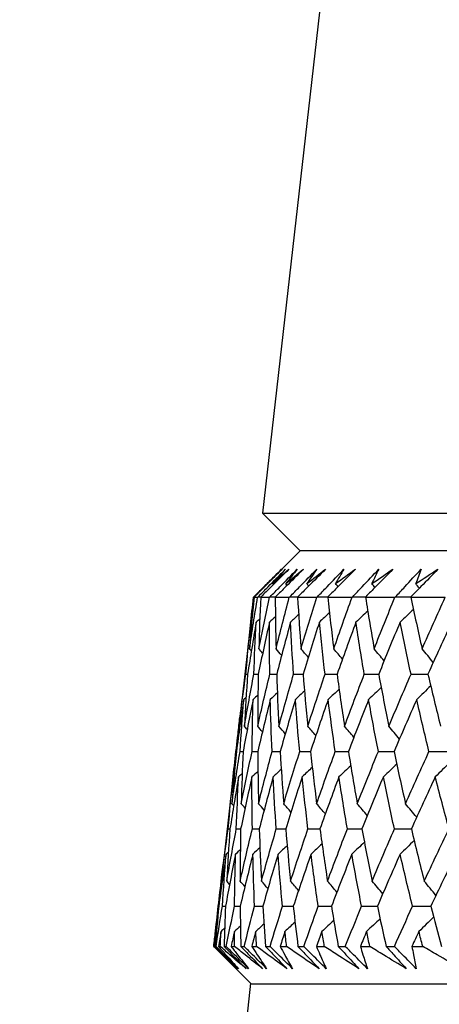
# Model space of a CAD drawing. Units: millimetres. Extents: x 32 to 1156, y 32 to 808.
# Drawn here: x 121 to 125, y 254 to 263 of the extents above; entities that cross this region are included whole.
import ezdxf

# ---------------------------------------------------------------- set-up
doc = ezdxf.new("R2010")
doc.units = ezdxf.units.MM
doc.header["$LTSCALE"] = 4
doc.layers.add('Dimension (ISO)', color=7, linetype='Continuous', lineweight=18, true_color=0x00003f)
doc.layers.add('Visible (ISO)', color=7, linetype='Continuous', lineweight=25, true_color=0x00003f)
doc.styles.add('Samuel Heath (ISO)', font='tahoma.ttf')
doc.dimstyles.new('Samuel Heath (ISO)', dxfattribs={"dimscale": 4, "dimtxt": 3, "dimasz": 2.5, "dimexe": 1, "dimexo": 1.5, "dimgap": 0.762, "dimtad": 0, "dimtih": 1, "dimtoh": 1, "dimrnd": 1e-08, "dimzin": 0, "dimdsep": 46, "dimtxsty": 'Samuel Heath (ISO)', "dimcen": 0.09, "dimdle": 10, "dimclrd": 256, "dimclre": 256, "dimclrt": 256, "dimazin": 0, "dimtfac": 1, "dimtmove": 0, "dimatfit": 3, "dimfxl": 0, "dimtolj": 1, "dimtzin": 0, "dimlwd": 15, "dimlwe": 15, "dimarcsym": 0})

# ---------------------------------------------------------------- blocks, each defined once
blk = doc.blocks.new('*D20')
at = {"layer": 'Defpoints', "color": 0, "transparency": 16777216}
for p in [(77.3695, 425.2282), (286.9693, 425.2282), (123.32, 253.9582)]:
    blk.add_point(p, dxfattribs=at)
at = {"layer": 'Dimension (ISO)', "color": 176, "lineweight": 15, "true_color": 0x000080, "transparency": 16777216}
for p, q in [((280.9693, 425.2282), (73.3695, 425.2282)), ((77.3695, 415.2282), (77.3695, 348.7661)), ((77.3695, 263.9582), (77.3695, 330.4203)), ((117.32, 253.9582), (73.3695, 253.9582))]:
    blk.add_line(p, q, dxfattribs=at)
at = {"layer": 'Dimension (ISO)', "color": 176, "true_color": 0x000080, "transparency": 16777216}
for points in [[(75.7028, 415.2282), (79.0361, 415.2282), (77.3695, 425.2282)], [(75.7028, 263.9582), (79.0361, 263.9582), (77.3695, 253.9582)]]:
    blk.add_solid(points, dxfattribs=at)
at = {"layer": 'Dimension (ISO)', "color": 176, "lineweight": 18, "true_color": 0x000080, "transparency": 16777216, "insert": (77.3695, 345.7181), "char_height": 12, "attachment_point": 2, "style": 'Samuel Heath (ISO)'}
blk.add_mtext('\\A1;171.27', dxfattribs=at)

msp = doc.modelspace()

# ---------------------------------------------------------------- linework, layer by layer
at = {"layer": 'Visible (ISO)'}
for p, q in [((124.9844, 272.1615), (123.4301, 258.5196)), ((123.4301, 258.5196), (178.9047, 258.5196)), ((123.7915, 258.1582), (123.4301, 258.5196)), ((123.7985, 258.1582), (123.3442, 257.7039)), ((123.7915, 258.1582), (178.5433, 258.1582)), ((123.7941, 258.1582), (123.7935, 258.1532)), ((123.3442, 257.7039), (123.3413, 257.6784)), ((123.3442, 257.7039), (123.3442, 257.7039)), ((123.3485, 257.7082), (123.353, 257.7082)), ((123.3489, 257.7039), (123.3836, 257.7039)), ((123.4137, 257.7039), (123.4992, 257.7039)), ((123.5545, 257.7039), (123.6906, 257.7039)), ((123.7711, 257.7039), (123.9573, 257.7039)), ((124.0627, 257.7039), (124.2986, 257.7039)), ((124.4287, 257.7039), (124.7136, 257.7039)), ((124.8679, 257.7039), (125.2011, 257.7039)), ((123.3413, 257.6784), (123.2854, 257.1878)), ((123.2854, 257.1878), (123.233, 256.7283)), ((123.2119, 256.5431), (123.1772, 256.2386)), ((123.2126, 256.5437), (123.2119, 256.5431)), ((123.1703, 256.1777), (123.1146, 255.6886)), ((123.1772, 256.2386), (123.1703, 256.1777)), ((123.1738, 256.2082), (123.1784, 256.2082)), ((123.1146, 255.6886), (123.062, 255.2276)), ((123.0987, 255.4582), (123.1159, 255.4582)), ((123.0493, 255.1155), (123.0064, 254.7394)), ((123.0495, 255.1157), (123.0493, 255.1155)), ((123.0064, 254.7394), (122.9993, 254.677)), ((122.9993, 254.677), (122.9586, 254.3196)), ((123.0029, 254.7082), (123.0075, 254.7082)), ((122.9586, 254.3196), (122.9587, 254.3196)), ((123.0202, 254.2581), (122.9586, 254.3196)), ((122.9589, 254.3196), (122.9616, 254.3196)), ((122.9727, 254.3196), (122.981, 254.3196)), ((123.0043, 254.3196), (123.0219, 254.3196)), ((123.32, 253.9582), (123.0202, 254.2581)), ((123.0581, 254.3196), (123.0785, 254.3196)), ((123.1268, 254.3196), (123.1594, 254.3196)), ((123.2206, 254.3196), (123.253, 254.3196)), ((123.3263, 254.3196), (123.3736, 254.3196)), ((123.4596, 254.3196), (123.5041, 254.3196)), ((123.602, 254.3196), (123.664, 254.3196)), ((123.7746, 254.3196), (123.8309, 254.3196)), ((123.9533, 254.3196), (124.0298, 254.3196)), ((124.1647, 254.3196), (124.2327, 254.3196)), ((124.3792, 254.3196), (124.4699, 254.3196)), ((124.6288, 254.3196), (124.7082, 254.3196)), ((124.8785, 254.3196), (124.9833, 254.3196)), ((123.316, 253.9623), (123.224, 253.155)), ((123.32, 253.9582), (179.0148, 253.9582))]:
    msp.add_line(p, q, dxfattribs=at)
for points, knots in [([(123.3485, 257.7082), (123.381, 257.7407), (123.4135, 257.7732), (123.5027, 257.8624), (123.5595, 257.9192), (123.6163, 257.976)], [0.01023643, 0.01023643, 0.01023643, 0.01023643, 0.02406176, 0.02406176, 0.0482008, 0.0482008, 0.0482008, 0.0482008]), ([(123.6213, 257.976), (123.5649, 257.9198), (123.5086, 257.8635), (123.4191, 257.7742), (123.3861, 257.7412), (123.353, 257.7082)], [0, 0, 0, 0, 0.0239146, 0.0239146, 0.03796435, 0.03796435, 0.03796435, 0.03796435]), ([(123.3883, 257.7082), (123.4206, 257.7407), (123.4529, 257.7732), (123.5416, 257.8624), (123.598, 257.9192), (123.6545, 257.976)], [0.01023643, 0.01023643, 0.01023643, 0.01023643, 0.02406176, 0.02406176, 0.0482008, 0.0482008, 0.0482008, 0.0482008]), ([(123.6863, 257.976), (123.6299, 257.9198), (123.5734, 257.8635), (123.4837, 257.7742), (123.4505, 257.7412), (123.4174, 257.7082)], [0, 0, 0, 0, 0.0239146, 0.0239146, 0.03796435, 0.03796435, 0.03796435, 0.03796435]), ([(123.5043, 257.7082), (123.5362, 257.7407), (123.5682, 257.7732), (123.6561, 257.8624), (123.7121, 257.9192), (123.7681, 257.976)], [0.01023643, 0.01023643, 0.01023643, 0.01023643, 0.02406176, 0.02406176, 0.0482008, 0.0482008, 0.0482008, 0.0482008]), ([(123.8267, 257.976), (123.7703, 257.9198), (123.7138, 257.8635), (123.6242, 257.7742), (123.591, 257.7412), (123.5578, 257.7082)], [0, 0, 0, 0, 0.0239146, 0.0239146, 0.03796435, 0.03796435, 0.03796435, 0.03796435]), ([(123.6961, 257.7082), (123.7276, 257.7407), (123.7592, 257.7732), (123.8461, 257.8624), (123.9014, 257.9192), (123.9568, 257.976)], [0.01023643, 0.01023643, 0.01023643, 0.01023643, 0.02406176, 0.02406176, 0.0482008, 0.0482008, 0.0482008, 0.0482008]), ([(124.042, 257.976), (123.9858, 257.9198), (123.9295, 257.8635), (123.8401, 257.7742), (123.807, 257.7412), (123.7739, 257.7082)], [0, 0, 0, 0, 0.0239146, 0.0239146, 0.03796435, 0.03796435, 0.03796435, 0.03796435]), ([(123.9631, 257.7082), (123.9942, 257.7407), (124.0253, 257.7732), (124.1109, 257.8624), (124.1654, 257.9192), (124.22, 257.976)], [0.01023643, 0.01023643, 0.01023643, 0.01023643, 0.02406176, 0.02406176, 0.0482008, 0.0482008, 0.0482008, 0.0482008]), ([(124.3316, 257.976), (124.2758, 257.9198), (124.2199, 257.8635), (124.131, 257.7742), (124.0981, 257.7412), (124.0651, 257.7082)], [0, 0, 0, 0, 0.0239146, 0.0239146, 0.03796435, 0.03796435, 0.03796435, 0.03796435]), ([(124.3048, 257.7082), (124.3353, 257.7407), (124.3659, 257.7732), (124.4499, 257.8624), (124.5034, 257.9192), (124.5572, 257.976)], [0.01023643, 0.01023643, 0.01023643, 0.01023643, 0.02406176, 0.02406176, 0.0482008, 0.0482008, 0.0482008, 0.0482008]), ([(124.6948, 257.976), (124.6395, 257.9198), (124.5841, 257.8635), (124.496, 257.7742), (124.4633, 257.7412), (124.4306, 257.7082)], [0, 0, 0, 0, 0.0239146, 0.0239146, 0.03796435, 0.03796435, 0.03796435, 0.03796435]), ([(124.7201, 257.7082), (124.7499, 257.7407), (124.7798, 257.7732), (124.8621, 257.8624), (124.9146, 257.9192), (124.9672, 257.976)], [0.01023643, 0.01023643, 0.01023643, 0.01023643, 0.02406176, 0.02406176, 0.0482008, 0.0482008, 0.0482008, 0.0482008]), ([(125.1306, 257.976), (125.0759, 257.9198), (125.0212, 257.8635), (124.934, 257.7742), (124.9017, 257.7412), (124.8694, 257.7082)], [0, 0, 0, 0, 0.0239146, 0.0239146, 0.03796435, 0.03796435, 0.03796435, 0.03796435]), ([(123.1883, 254.1031), (123.1406, 254.148), (123.0934, 254.1928), (123.0181, 254.265), (122.9898, 254.2923), (122.9616, 254.3196)], [0, 0, 0, 0, 0.03394008, 0.03394008, 0.05455099, 0.05455099, 0.05455099, 0.05455099]), ([(122.9727, 254.3196), (122.9997, 254.2926), (123.0266, 254.2656), (123.0985, 254.1934), (123.1434, 254.1483), (123.1883, 254.1031)], [0.00769546, 0.00769546, 0.00769546, 0.00769546, 0.0192, 0.0192, 0.03843066, 0.03843066, 0.03843066, 0.03843066]), ([(123.1984, 254.1031), (123.1534, 254.148), (123.1083, 254.1929), (123.0358, 254.2651), (123.0084, 254.2923), (122.981, 254.3196)], [0, 0, 0, 0, 0.01911806, 0.01911806, 0.03073519, 0.03073519, 0.03073519, 0.03073519]), ([(123.0043, 254.3196), (123.0281, 254.2926), (123.052, 254.2656), (123.1165, 254.1934), (123.1573, 254.1482), (123.1984, 254.1031)], [0.0136287, 0.0136287, 0.0136287, 0.0136287, 0.03404068, 0.03404068, 0.0681797, 0.0681797, 0.0681797, 0.0681797]), ([(123.2717, 254.1031), (123.2192, 254.148), (123.1672, 254.1928), (123.0842, 254.265), (123.053, 254.2923), (123.0219, 254.3196)], [0, 0, 0, 0, 0.03394008, 0.03394008, 0.05455099, 0.05455099, 0.05455099, 0.05455099]), ([(123.0581, 254.3196), (123.0848, 254.2926), (123.1115, 254.2656), (123.1827, 254.1934), (123.2272, 254.1483), (123.2717, 254.1031)], [0.00769546, 0.00769546, 0.00769546, 0.00769546, 0.0192, 0.0192, 0.03843066, 0.03843066, 0.03843066, 0.03843066]), ([(123.2966, 254.1031), (123.2514, 254.148), (123.2061, 254.1929), (123.1335, 254.2651), (123.106, 254.2923), (123.0785, 254.3196)], [0, 0, 0, 0, 0.01911806, 0.01911806, 0.03073519, 0.03073519, 0.03073519, 0.03073519]), ([(123.1268, 254.3196), (123.1476, 254.2926), (123.1685, 254.2656), (123.2248, 254.1934), (123.2605, 254.1482), (123.2966, 254.1031)], [0.0136287, 0.0136287, 0.0136287, 0.0136287, 0.03404068, 0.03404068, 0.0681797, 0.0681797, 0.0681797, 0.0681797]), ([(123.4315, 254.1031), (123.3744, 254.148), (123.3178, 254.1928), (123.2273, 254.265), (123.1933, 254.2923), (123.1594, 254.3196)], [0, 0, 0, 0, 0.03394008, 0.03394008, 0.05455099, 0.05455099, 0.05455099, 0.05455099]), ([(123.2206, 254.3196), (123.247, 254.2926), (123.2733, 254.2656), (123.3437, 254.1934), (123.3876, 254.1483), (123.4315, 254.1031)], [0.00769546, 0.00769546, 0.00769546, 0.00769546, 0.0192, 0.0192, 0.03843066, 0.03843066, 0.03843066, 0.03843066]), ([(123.4711, 254.1031), (123.4259, 254.148), (123.3806, 254.1929), (123.308, 254.2651), (123.2805, 254.2923), (123.253, 254.3196)], [0, 0, 0, 0, 0.01911806, 0.01911806, 0.03073519, 0.03073519, 0.03073519, 0.03073519]), ([(123.3263, 254.3196), (123.3439, 254.2926), (123.3617, 254.2656), (123.4097, 254.1934), (123.4402, 254.1482), (123.4711, 254.1031)], [0.0136287, 0.0136287, 0.0136287, 0.0136287, 0.03404068, 0.03404068, 0.0681797, 0.0681797, 0.0681797, 0.0681797]), ([(123.6673, 254.1031), (123.6058, 254.148), (123.5446, 254.1928), (123.447, 254.265), (123.4102, 254.2923), (123.3736, 254.3196)], [0, 0, 0, 0, 0.03394008, 0.03394008, 0.05455099, 0.05455099, 0.05455099, 0.05455099]), ([(123.4596, 254.3196), (123.4856, 254.2926), (123.5116, 254.2656), (123.5809, 254.1934), (123.6242, 254.1483), (123.6673, 254.1031)], [0.00769546, 0.00769546, 0.00769546, 0.00769546, 0.0192, 0.0192, 0.03843066, 0.03843066, 0.03843066, 0.03843066]), ([(123.7216, 254.1031), (123.6764, 254.148), (123.6313, 254.1929), (123.5588, 254.2651), (123.5314, 254.2923), (123.5041, 254.3196)], [0, 0, 0, 0, 0.01911806, 0.01911806, 0.03073519, 0.03073519, 0.03073519, 0.03073519]), ([(123.602, 254.3196), (123.6165, 254.2926), (123.6311, 254.2656), (123.6707, 254.1934), (123.6959, 254.1482), (123.7216, 254.1031)], [0.0136287, 0.0136287, 0.0136287, 0.0136287, 0.03404068, 0.03404068, 0.0681797, 0.0681797, 0.0681797, 0.0681797]), ([(123.9785, 254.1031), (123.9127, 254.148), (123.8473, 254.1928), (123.7426, 254.265), (123.7032, 254.2923), (123.664, 254.3196)], [0, 0, 0, 0, 0.03394008, 0.03394008, 0.05455099, 0.05455099, 0.05455099, 0.05455099]), ([(123.7746, 254.3196), (123.8002, 254.2926), (123.8257, 254.2656), (123.8937, 254.1934), (123.9362, 254.1483), (123.9785, 254.1031)], [0.00769546, 0.00769546, 0.00769546, 0.00769546, 0.0192, 0.0192, 0.03843066, 0.03843066, 0.03843066, 0.03843066]), ([(124.0473, 254.1031), (124.0023, 254.148), (123.9574, 254.1929), (123.8853, 254.2651), (123.8581, 254.2923), (123.8309, 254.3196)], [0, 0, 0, 0, 0.01911806, 0.01911806, 0.03073519, 0.03073519, 0.03073519, 0.03073519]), ([(123.9533, 254.3196), (123.9646, 254.2926), (123.976, 254.2656), (124.0071, 254.1934), (124.0269, 254.1482), (124.0473, 254.1031)], [0.0136287, 0.0136287, 0.0136287, 0.0136287, 0.03404068, 0.03404068, 0.0681797, 0.0681797, 0.0681797, 0.0681797]), ([(124.3643, 254.1031), (124.2943, 254.148), (124.2247, 254.1928), (124.1135, 254.265), (124.0715, 254.2923), (124.0298, 254.3196)], [0, 0, 0, 0, 0.03394008, 0.03394008, 0.05455099, 0.05455099, 0.05455099, 0.05455099]), ([(124.1647, 254.3196), (124.1897, 254.2926), (124.2147, 254.2656), (124.2813, 254.1934), (124.3228, 254.1483), (124.3643, 254.1031)], [0.00769546, 0.00769546, 0.00769546, 0.00769546, 0.0192, 0.0192, 0.03843066, 0.03843066, 0.03843066, 0.03843066]), ([(124.4473, 254.1031), (124.4026, 254.148), (124.3581, 254.1929), (124.2866, 254.2651), (124.2596, 254.2923), (124.2327, 254.3196)], [0, 0, 0, 0, 0.01911806, 0.01911806, 0.03073519, 0.03073519, 0.03073519, 0.03073519]), ([(124.3792, 254.3196), (124.3872, 254.2926), (124.3954, 254.2656), (124.4179, 254.1934), (124.4323, 254.1482), (124.4473, 254.1031)], [0.0136287, 0.0136287, 0.0136287, 0.0136287, 0.03404068, 0.03404068, 0.0681797, 0.0681797, 0.0681797, 0.0681797]), ([(124.8235, 254.1031), (124.7496, 254.148), (124.6761, 254.1928), (124.5584, 254.265), (124.5141, 254.2923), (124.4699, 254.3196)], [0, 0, 0, 0, 0.03394008, 0.03394008, 0.05455099, 0.05455099, 0.05455099, 0.05455099]), ([(124.6288, 254.3196), (124.6532, 254.2926), (124.6776, 254.2656), (124.7426, 254.1934), (124.7831, 254.1483), (124.8235, 254.1031)], [0.00769546, 0.00769546, 0.00769546, 0.00769546, 0.0192, 0.0192, 0.03843066, 0.03843066, 0.03843066, 0.03843066]), ([(124.9205, 254.1031), (124.8764, 254.148), (124.8323, 254.1929), (124.7616, 254.2651), (124.7349, 254.2923), (124.7082, 254.3196)], [0, 0, 0, 0, 0.01911806, 0.01911806, 0.03073519, 0.03073519, 0.03073519, 0.03073519]), ([(124.8785, 254.3196), (124.8833, 254.2926), (124.8882, 254.2656), (124.902, 254.1934), (124.911, 254.1482), (124.9205, 254.1031)], [0.0136287, 0.0136287, 0.0136287, 0.0136287, 0.03404068, 0.03404068, 0.0681797, 0.0681797, 0.0681797, 0.0681797]), ([(125.3549, 254.1031), (125.2773, 254.148), (125.2, 254.1928), (125.0764, 254.265), (125.0297, 254.2923), (124.9833, 254.3196)], [0, 0, 0, 0, 0.03394008, 0.03394008, 0.05455099, 0.05455099, 0.05455099, 0.05455099])]:
    msp.add_open_spline(points, degree=3, knots=knots, dxfattribs=at)
for points in [[(123.4774, 257.8358), (123.525, 257.8826), (123.5729, 257.9293), (123.6213, 257.976)], [(123.6163, 257.976), (123.5697, 257.9293), (123.5233, 257.8826), (123.4774, 257.8358)], [(123.5293, 257.8358), (123.5813, 257.8826), (123.6336, 257.9293), (123.6863, 257.976)], [(123.6545, 257.976), (123.6124, 257.9293), (123.5706, 257.8826), (123.5293, 257.8358)], [(123.6569, 257.8358), (123.7131, 257.8826), (123.7697, 257.9293), (123.8267, 257.976)], [(123.7681, 257.976), (123.7306, 257.9293), (123.6936, 257.8826), (123.6569, 257.8358)], [(123.8599, 257.8358), (123.9203, 257.8826), (123.981, 257.9293), (124.042, 257.976)], [(123.9568, 257.976), (123.9241, 257.9293), (123.8918, 257.8826), (123.8599, 257.8358)], [(124.1378, 257.8358), (124.2021, 257.8826), (124.2667, 257.9293), (124.3316, 257.976)], [(124.22, 257.976), (124.1922, 257.9293), (124.1648, 257.8826), (124.1378, 257.8358)], [(124.4898, 257.8358), (124.5578, 257.8826), (124.6262, 257.9293), (124.6948, 257.976)], [(124.5572, 257.976), (124.5343, 257.9293), (124.5118, 257.8826), (124.4898, 257.8358)], [(124.9149, 257.8358), (124.9865, 257.8826), (125.0584, 257.9293), (125.1306, 257.976)], [(124.9672, 257.976), (124.9493, 257.9293), (124.9319, 257.8826), (124.9149, 257.8358)], [(123.479, 257.834), (123.4785, 257.8346), (123.478, 257.8352), (123.4774, 257.8358)], [(123.5369, 257.8271), (123.5343, 257.83), (123.5318, 257.8329), (123.5293, 257.8358)], [(123.6704, 257.8202), (123.6659, 257.8254), (123.6614, 257.8306), (123.6569, 257.8358)], [(123.8793, 257.8133), (123.8728, 257.8208), (123.8664, 257.8283), (123.8599, 257.8358)], [(124.1629, 257.8063), (124.1546, 257.8161), (124.1462, 257.826), (124.1378, 257.8358)], [(124.5205, 257.7991), (124.5103, 257.8114), (124.5, 257.8236), (124.4898, 257.8358)], [(124.9512, 257.7918), (124.9391, 257.8065), (124.927, 257.8212), (124.9149, 257.8358)], [(123.305, 257.2034), (123.3298, 257.3701), (123.356, 257.537), (123.3836, 257.7039)], [(123.3489, 257.7039), (123.3328, 257.5369), (123.3182, 257.3701), (123.305, 257.2034)], [(123.3143, 257.433), (123.3239, 257.5233), (123.3338, 257.6136), (123.3442, 257.7039)], [(123.3442, 257.7039), (123.3456, 257.7053), (123.347, 257.7067), (123.3485, 257.7082)], [(123.353, 257.7082), (123.3516, 257.7067), (123.3502, 257.7053), (123.3489, 257.7039)], [(123.3836, 257.7039), (123.3852, 257.7053), (123.3867, 257.7067), (123.3883, 257.7082)], [(123.3883, 257.7082), (123.398, 257.7082), (123.4077, 257.7082), (123.4175, 257.7082)], [(123.3954, 257.2034), (123.4286, 257.3701), (123.4632, 257.537), (123.4992, 257.7039)], [(123.4137, 257.7039), (123.4061, 257.5369), (123.4, 257.3701), (123.3954, 257.2034)], [(123.4174, 257.7082), (123.4161, 257.7067), (123.4149, 257.7053), (123.4137, 257.7039)], [(123.4992, 257.7039), (123.5009, 257.7053), (123.5026, 257.7067), (123.5043, 257.7082)], [(123.5043, 257.7082), (123.5222, 257.7082), (123.5401, 257.7083), (123.558, 257.7083)], [(123.5578, 257.7082), (123.5567, 257.7067), (123.5556, 257.7053), (123.5545, 257.7039)], [(123.5545, 257.7039), (123.5555, 257.5369), (123.558, 257.3701), (123.5619, 257.2034)], [(123.5619, 257.2034), (123.6034, 257.3701), (123.6463, 257.537), (123.6906, 257.7039)], [(123.6906, 257.7039), (123.6924, 257.7053), (123.6942, 257.7067), (123.6961, 257.7082)], [(123.6961, 257.7082), (123.7221, 257.7082), (123.7481, 257.7083), (123.7742, 257.7084)], [(123.7739, 257.7082), (123.773, 257.7067), (123.772, 257.7053), (123.7711, 257.7039)], [(123.7711, 257.7039), (123.7806, 257.5369), (123.7916, 257.3701), (123.8041, 257.2034)], [(123.8041, 257.2034), (123.8538, 257.3701), (123.9049, 257.537), (123.9573, 257.7039)], [(123.9573, 257.7039), (123.9593, 257.7053), (123.9612, 257.7067), (123.9631, 257.7082)], [(123.9631, 257.7082), (123.9972, 257.7083), (124.0313, 257.7084), (124.0654, 257.7085)], [(124.0651, 257.7082), (124.0643, 257.7067), (124.0635, 257.7053), (124.0627, 257.7039)], [(124.0627, 257.7039), (124.0808, 257.5369), (124.1003, 257.3701), (124.1213, 257.2034)], [(124.1213, 257.2034), (124.1791, 257.3701), (124.2382, 257.537), (124.2986, 257.7039)], [(124.2986, 257.7039), (124.3007, 257.7053), (124.3027, 257.7067), (124.3048, 257.7082)], [(124.3048, 257.7082), (124.3469, 257.7083), (124.3889, 257.7084), (124.431, 257.7085)], [(124.4306, 257.7082), (124.43, 257.7067), (124.4293, 257.7053), (124.4287, 257.7039)], [(124.4287, 257.7039), (124.4552, 257.5369), (124.4832, 257.3701), (124.5126, 257.2034)], [(124.5126, 257.2034), (124.5783, 257.3701), (124.6453, 257.537), (124.7136, 257.7039)], [(124.7136, 257.7039), (124.7158, 257.7053), (124.7179, 257.7067), (124.7201, 257.7082)], [(124.7201, 257.7082), (124.77, 257.7083), (124.8199, 257.7084), (124.8698, 257.7086)], [(124.8694, 257.7082), (124.8689, 257.7067), (124.8684, 257.7053), (124.8679, 257.7039)], [(124.8679, 257.7039), (124.9028, 257.5369), (124.9392, 257.3701), (124.9769, 257.2034)], [(124.9769, 257.2034), (125.0504, 257.3701), (125.1251, 257.537), (125.2011, 257.7039)], [(123.5563, 257.5155), (123.5371, 257.4979), (123.5178, 257.4803), (123.4985, 257.4628)], [(123.7812, 257.535), (123.7551, 257.5109), (123.7289, 257.4868), (123.7027, 257.4628)], [(124.0794, 257.5532), (124.0471, 257.523), (124.0147, 257.4929), (123.9822, 257.4628)], [(124.4502, 257.5703), (124.4123, 257.5344), (124.3743, 257.4985), (124.3362, 257.4628)], [(124.8927, 257.5865), (124.8498, 257.5451), (124.8068, 257.5039), (124.7637, 257.4628)], [(123.2696, 256.9582), (123.2842, 257.1263), (123.3004, 257.2945), (123.318, 257.4628)], [(123.318, 257.4628), (123.3067, 257.3711), (123.2958, 257.2794), (123.2854, 257.1878)], [(123.3702, 257.4628), (123.3409, 257.2945), (123.313, 257.1263), (123.2866, 256.9582)], [(123.3274, 257.4713), (123.3243, 257.4685), (123.3211, 257.4656), (123.318, 257.4628)], [(123.3476, 256.9582), (123.3536, 257.1263), (123.3612, 257.2945), (123.3702, 257.4628)], [(123.405, 257.4943), (123.3934, 257.4838), (123.3818, 257.4733), (123.3702, 257.4628)], [(123.4985, 257.4628), (123.4608, 257.2945), (123.4245, 257.1263), (123.3896, 256.9582)], [(123.5018, 256.9582), (123.4992, 257.1263), (123.4981, 257.2945), (123.4985, 257.4628)], [(123.7027, 257.4628), (123.6566, 257.2945), (123.612, 257.1263), (123.5687, 256.9582)], [(123.7319, 256.9582), (123.7207, 257.1263), (123.711, 257.2945), (123.7027, 257.4628)], [(123.9822, 257.4628), (123.9279, 257.2945), (123.875, 257.1263), (123.8234, 256.9582)], [(124.0372, 256.9582), (124.0174, 257.1263), (123.9991, 257.2945), (123.9822, 257.4628)], [(124.3362, 257.4628), (124.2738, 257.2945), (124.2128, 257.1263), (124.1531, 256.9582)], [(124.4168, 256.9582), (124.3885, 257.1263), (124.3616, 257.2945), (124.3362, 257.4628)], [(124.7637, 257.4628), (124.6934, 257.2945), (124.6245, 257.1263), (124.5568, 256.9582)], [(124.8698, 256.9582), (124.833, 257.1263), (124.7976, 257.2945), (124.7637, 257.4628)], [(125.2636, 257.4628), (125.1856, 257.2945), (125.1089, 257.1263), (125.0335, 256.9582)], [(123.3228, 257.1832), (123.3169, 257.1899), (123.3109, 257.1966), (123.305, 257.2034)], [(123.4324, 257.1612), (123.4201, 257.1753), (123.4078, 257.1893), (123.3954, 257.2034)], [(123.6163, 257.141), (123.5982, 257.1618), (123.5801, 257.1826), (123.5619, 257.2034)], [(123.8742, 257.1223), (123.8509, 257.1494), (123.8275, 257.1764), (123.8041, 257.2034)], [(124.2055, 257.1047), (124.1775, 257.1377), (124.1494, 257.1706), (124.1213, 257.2034)], [(124.6094, 257.0881), (124.5772, 257.1267), (124.545, 257.1651), (124.5126, 257.2034)], [(125.0849, 257.0724), (125.0491, 257.1162), (125.0131, 257.1599), (124.9769, 257.2034)], [(123.203, 256.453), (123.2237, 256.6213), (123.2459, 256.7897), (123.2696, 256.9582)], [(123.2553, 256.453), (123.2846, 256.6213), (123.3154, 256.7897), (123.3476, 256.9582)], [(123.2866, 256.9582), (123.2747, 256.7897), (123.2643, 256.6213), (123.2553, 256.453)], [(123.2696, 256.9582), (123.2753, 256.9582), (123.281, 256.9582), (123.2867, 256.9582)], [(123.3476, 256.9582), (123.3616, 256.9582), (123.3756, 256.9582), (123.3896, 256.9583)], [(123.3842, 256.453), (123.422, 256.6213), (123.4612, 256.7897), (123.5018, 256.9582)], [(123.3896, 256.9582), (123.3863, 256.7897), (123.3845, 256.6213), (123.3842, 256.453)], [(123.5018, 256.9582), (123.5241, 256.9582), (123.5464, 256.9583), (123.5687, 256.9583)], [(123.5687, 256.9582), (123.5741, 256.7897), (123.5809, 256.6213), (123.5893, 256.453)], [(123.5893, 256.453), (123.6354, 256.6213), (123.683, 256.7897), (123.7319, 256.9582)], [(123.7319, 256.9582), (123.7624, 256.9582), (123.793, 256.9583), (123.8235, 256.9584)], [(123.8234, 256.9582), (123.8374, 256.7897), (123.8529, 256.6213), (123.8699, 256.453)], [(123.8699, 256.453), (123.9243, 256.6213), (123.9801, 256.7897), (124.0372, 256.9582)], [(124.0372, 256.9582), (124.0759, 256.9582), (124.1145, 256.9583), (124.1532, 256.9584)], [(124.1531, 256.9582), (124.1757, 256.7897), (124.1998, 256.6213), (124.2253, 256.453)], [(124.2253, 256.453), (124.2878, 256.6213), (124.3517, 256.7897), (124.4168, 256.9582)], [(124.4168, 256.9582), (124.4635, 256.9583), (124.5102, 256.9584), (124.557, 256.9585)], [(124.5568, 256.9582), (124.588, 256.7897), (124.6206, 256.6213), (124.6546, 256.453)], [(124.6546, 256.453), (124.7251, 256.6213), (124.7968, 256.7897), (124.8698, 256.9582)], [(124.8698, 256.9582), (124.9244, 256.9583), (124.979, 256.9584), (125.0337, 256.9585)], [(125.0335, 256.9582), (125.0731, 256.7897), (125.1141, 256.6213), (125.1566, 256.453)], [(125.0604, 256.8445), (125.0152, 256.8006), (124.9699, 256.7568), (124.9245, 256.7132)], [(123.3864, 256.7555), (123.3709, 256.7414), (123.3553, 256.7273), (123.3398, 256.7132)], [(123.5751, 256.7758), (123.5523, 256.7549), (123.5295, 256.734), (123.5066, 256.7132)], [(123.8375, 256.7946), (123.8081, 256.7674), (123.7787, 256.7403), (123.7493, 256.7132)], [(124.1731, 256.8122), (124.1378, 256.7791), (124.1025, 256.7461), (124.0671, 256.7132)], [(124.581, 256.8288), (124.5405, 256.7901), (124.4999, 256.7516), (124.4592, 256.7132)], [(123.2492, 256.7132), (123.2241, 256.5448), (123.2005, 256.3764), (123.1784, 256.2082)], [(123.233, 256.7283), (123.2226, 256.6365), (123.2125, 256.5447), (123.203, 256.453)], [(123.2137, 256.2082), (123.2241, 256.3764), (123.2359, 256.5448), (123.2492, 256.7132)], [(123.3398, 256.7132), (123.3062, 256.5448), (123.274, 256.3764), (123.2433, 256.2082)], [(123.2716, 256.7335), (123.2642, 256.7267), (123.2567, 256.72), (123.2492, 256.7132)], [(123.3302, 256.2082), (123.3319, 256.3764), (123.3351, 256.5448), (123.3398, 256.7132)], [(123.5066, 256.7132), (123.4646, 256.5448), (123.424, 256.3764), (123.3848, 256.2082)], [(123.5231, 256.2082), (123.5161, 256.3764), (123.5106, 256.5448), (123.5066, 256.7132)], [(123.7493, 256.7132), (123.6989, 256.5448), (123.65, 256.3764), (123.6024, 256.2082)], [(123.7917, 256.2082), (123.7761, 256.3764), (123.7619, 256.5448), (123.7493, 256.7132)], [(124.0671, 256.7132), (124.0086, 256.5448), (123.9514, 256.3764), (123.8956, 256.2082)], [(124.1354, 256.2082), (124.1111, 256.3764), (124.0884, 256.5448), (124.0671, 256.7132)], [(124.4592, 256.7132), (124.3926, 256.5448), (124.3274, 256.3764), (124.2635, 256.2082)], [(124.5531, 256.2082), (124.5203, 256.3764), (124.489, 256.5448), (124.4592, 256.7132)], [(124.9245, 256.7132), (124.8501, 256.5448), (124.777, 256.3764), (124.7052, 256.2082)], [(125.0438, 256.2082), (125.0026, 256.3764), (124.9628, 256.5448), (124.9245, 256.7132)], [(123.1738, 256.2082), (123.1841, 256.2999), (123.1949, 256.3916), (123.2061, 256.4833)], [(123.194, 256.3829), (123.1999, 256.4363), (123.2058, 256.4897), (123.2119, 256.5431)], [(123.2104, 256.4445), (123.2079, 256.4473), (123.2054, 256.4502), (123.203, 256.453)], [(123.283, 256.4216), (123.2738, 256.4321), (123.2646, 256.4425), (123.2553, 256.453)], [(123.4302, 256.4006), (123.4149, 256.4181), (123.3996, 256.4355), (123.3842, 256.453)], [(123.6518, 256.3811), (123.631, 256.4051), (123.6102, 256.4291), (123.5893, 256.453)], [(123.9473, 256.363), (123.9216, 256.393), (123.8958, 256.423), (123.8699, 256.453)], [(124.3161, 256.3459), (124.286, 256.3817), (124.2557, 256.4174), (124.2253, 256.453)], [(124.7573, 256.3298), (124.7232, 256.371), (124.689, 256.4121), (124.6546, 256.453)], [(123.1341, 255.7026), (123.1592, 255.8711), (123.1857, 256.0396), (123.2137, 256.2082)], [(123.1784, 256.2082), (123.1622, 256.0396), (123.1474, 255.8711), (123.1341, 255.7026)], [(123.1434, 255.933), (123.1531, 256.0247), (123.1632, 256.1164), (123.1738, 256.2082)], [(123.2137, 256.2082), (123.2236, 256.2082), (123.2335, 256.2082), (123.2433, 256.2082)], [(123.2251, 255.7026), (123.2587, 255.8711), (123.2938, 256.0396), (123.3302, 256.2082)], [(123.2433, 256.2082), (123.2358, 256.0396), (123.2297, 255.8711), (123.2251, 255.7026)], [(123.3302, 256.2082), (123.3484, 256.2082), (123.3666, 256.2082), (123.3848, 256.2083)], [(123.3848, 256.2082), (123.3859, 256.0396), (123.3885, 255.8711), (123.3926, 255.7026)], [(123.3926, 255.7026), (123.4347, 255.8711), (123.4782, 256.0396), (123.5231, 256.2082)], [(123.5231, 256.2082), (123.5496, 256.2082), (123.576, 256.2083), (123.6025, 256.2083)], [(123.6024, 256.2082), (123.6122, 256.0396), (123.6235, 255.8711), (123.6363, 255.7026)], [(123.6363, 255.7026), (123.6867, 255.8711), (123.7385, 256.0396), (123.7917, 256.2082)], [(123.7917, 256.2082), (123.8264, 256.2082), (123.861, 256.2083), (123.8957, 256.2084)], [(123.8956, 256.2082), (123.9141, 256.0396), (123.934, 255.8711), (123.9554, 255.7026)], [(123.9554, 255.7026), (124.014, 255.8711), (124.074, 256.0396), (124.1354, 256.2082)], [(124.1354, 256.2082), (124.1781, 256.2083), (124.2209, 256.2083), (124.2636, 256.2084)], [(124.2635, 256.2082), (124.2906, 256.0396), (124.3191, 255.8711), (124.3491, 255.7026)], [(124.3491, 255.7026), (124.4158, 255.8711), (124.4838, 256.0396), (124.5531, 256.2082)], [(124.5531, 256.2082), (124.6038, 256.2083), (124.6546, 256.2083), (124.7053, 256.2084)], [(124.7052, 256.2082), (124.7408, 256.0396), (124.7778, 255.8711), (124.8163, 255.7026)], [(124.8163, 255.7026), (124.8908, 255.8711), (124.9667, 256.0396), (125.0438, 256.2082)], [(125.0438, 256.2082), (125.1024, 256.2083), (125.161, 256.2084), (125.2196, 256.2085)], [(124.2859, 256.0709), (124.2479, 256.035), (124.2098, 255.9993), (124.1716, 255.9636)], [(124.731, 256.087), (124.6881, 256.0458), (124.645, 256.0046), (124.6018, 255.9636)], [(125.2472, 256.1024), (125.1999, 256.056), (125.1524, 256.0097), (125.1047, 255.9636)], [(123.1566, 255.9721), (123.1535, 255.9693), (123.1503, 255.9665), (123.1472, 255.9636)], [(123.2345, 255.9951), (123.2229, 255.9846), (123.2113, 255.9741), (123.1997, 255.9636)], [(123.3867, 256.0162), (123.3674, 255.9986), (123.3481, 255.9811), (123.3288, 255.9636)], [(123.613, 256.0357), (123.5868, 256.0116), (123.5605, 255.9876), (123.5343, 255.9636)], [(123.9129, 256.0538), (123.8805, 256.0237), (123.848, 255.9936), (123.8155, 255.9636)], [(123.0987, 255.4582), (123.1134, 255.6266), (123.1296, 255.7951), (123.1472, 255.9636)], [(123.1472, 255.9636), (123.1359, 255.8719), (123.125, 255.7803), (123.1146, 255.6886)], [(123.1997, 255.9636), (123.1703, 255.7951), (123.1424, 255.6266), (123.1159, 255.4582)], [(123.1773, 255.4582), (123.1833, 255.6266), (123.1907, 255.7951), (123.1997, 255.9636)], [(123.3288, 255.9636), (123.2909, 255.7951), (123.2545, 255.6266), (123.2194, 255.4582)], [(123.3325, 255.4582), (123.3298, 255.6266), (123.3286, 255.7951), (123.3288, 255.9636)], [(123.5343, 255.9636), (123.488, 255.7951), (123.4431, 255.6266), (123.3996, 255.4582)], [(123.564, 255.4582), (123.5526, 255.6266), (123.5427, 255.7951), (123.5343, 255.9636)], [(123.8155, 255.9636), (123.7609, 255.7951), (123.7077, 255.6266), (123.6558, 255.4582)], [(123.8712, 255.4582), (123.8512, 255.6266), (123.8326, 255.7951), (123.8155, 255.9636)], [(124.1716, 255.9636), (124.1089, 255.7951), (124.0475, 255.6266), (123.9875, 255.4582)], [(124.2532, 255.4582), (124.2245, 255.6266), (124.1973, 255.7951), (124.1716, 255.9636)], [(124.6018, 255.9636), (124.5311, 255.7951), (124.4617, 255.6266), (124.3936, 255.4582)], [(124.709, 255.4582), (124.6718, 255.6266), (124.636, 255.7951), (124.6018, 255.9636)], [(125.1047, 255.9636), (125.0263, 255.7951), (124.9491, 255.6266), (124.8732, 255.4582)], [(125.2373, 255.4582), (125.1917, 255.6266), (125.1475, 255.7951), (125.1047, 255.9636)], [(123.152, 255.6824), (123.146, 255.6892), (123.1401, 255.6959), (123.1341, 255.7026)], [(123.2622, 255.6605), (123.2498, 255.6745), (123.2375, 255.6886), (123.2251, 255.7026)], [(123.4471, 255.6403), (123.429, 255.6611), (123.4108, 255.6819), (123.3926, 255.7026)], [(123.7065, 255.6215), (123.6832, 255.6486), (123.6597, 255.6756), (123.6363, 255.7026)], [(124.0398, 255.6039), (124.0117, 255.6369), (123.9836, 255.6698), (123.9554, 255.7026)], [(124.4461, 255.5874), (124.4139, 255.6259), (124.3816, 255.6643), (124.3491, 255.7026)], [(124.9245, 255.5717), (124.8886, 255.6155), (124.8525, 255.6591), (124.8163, 255.7026)], [(123.032, 254.9523), (123.0528, 255.1208), (123.075, 255.2895), (123.0987, 255.4582)], [(123.0847, 254.9523), (123.1141, 255.1208), (123.145, 255.2895), (123.1773, 255.4582)], [(123.1159, 255.4582), (123.104, 255.2895), (123.0936, 255.1208), (123.0847, 254.9523)], [(123.1773, 255.4582), (123.1913, 255.4582), (123.2054, 255.4582), (123.2194, 255.4583)], [(123.2143, 254.9523), (123.2523, 255.1208), (123.2917, 255.2895), (123.3325, 255.4582)], [(123.2194, 255.4582), (123.2162, 255.2895), (123.2146, 255.1208), (123.2143, 254.9523)], [(123.3325, 255.4582), (123.3549, 255.4582), (123.3772, 255.4583), (123.3996, 255.4583)], [(123.3996, 255.4582), (123.4051, 255.2895), (123.4121, 255.1208), (123.4206, 254.9523)], [(123.4206, 254.9523), (123.467, 255.1208), (123.5148, 255.2895), (123.564, 255.4582)], [(123.564, 255.4582), (123.5946, 255.4582), (123.6253, 255.4583), (123.6559, 255.4583)], [(123.6558, 255.4582), (123.6701, 255.2895), (123.6858, 255.1208), (123.703, 254.9523)], [(123.703, 254.9523), (123.7577, 255.1208), (123.8138, 255.2895), (123.8712, 255.4582)], [(123.8712, 255.4582), (123.91, 255.4582), (123.9488, 255.4583), (123.9875, 255.4583)], [(123.9875, 255.4582), (124.0104, 255.2895), (124.0347, 255.1208), (124.0606, 254.9523)], [(124.0606, 254.9523), (124.1235, 255.1208), (124.1877, 255.2895), (124.2532, 255.4582)], [(124.2532, 255.4582), (124.3001, 255.4583), (124.3469, 255.4583), (124.3937, 255.4584)], [(124.3936, 255.4582), (124.4251, 255.2895), (124.4581, 255.1208), (124.4925, 254.9523)], [(124.4925, 254.9523), (124.5634, 255.1208), (124.6355, 255.2895), (124.709, 255.4582)], [(124.709, 255.4582), (124.7638, 255.4583), (124.8185, 255.4583), (124.8733, 255.4584)], [(124.8732, 255.4582), (124.9132, 255.2895), (124.9546, 255.1208), (124.9976, 254.9523)], [(124.9976, 254.9523), (125.0762, 255.1208), (125.1561, 255.2895), (125.2373, 255.4582)], [(124.0076, 255.3128), (123.9723, 255.2798), (123.9369, 255.2469), (123.9014, 255.214)], [(124.418, 255.3294), (124.3774, 255.2908), (124.3367, 255.2524), (124.2959, 255.214)], [(124.9002, 255.3451), (124.855, 255.3012), (124.8095, 255.2576), (124.764, 255.214)], [(123.0785, 255.214), (123.0534, 255.0453), (123.0297, 254.8767), (123.0075, 254.7082)], [(123.062, 255.2276), (123.0516, 255.1358), (123.0416, 255.044), (123.032, 254.9523)], [(123.0431, 254.7082), (123.0534, 254.8768), (123.0652, 255.0454), (123.0785, 255.214)], [(123.1696, 255.214), (123.1359, 255.0453), (123.1036, 254.8767), (123.0728, 254.7082)], [(123.101, 255.2342), (123.0935, 255.2275), (123.086, 255.2208), (123.0785, 255.214)], [(123.1604, 254.7082), (123.162, 254.8768), (123.165, 255.0454), (123.1696, 255.214)], [(123.2163, 255.2562), (123.2008, 255.2421), (123.1852, 255.2281), (123.1696, 255.214)], [(123.3375, 255.214), (123.2953, 255.0453), (123.2545, 254.8767), (123.2151, 254.7082)], [(123.4061, 255.2765), (123.3833, 255.2556), (123.3604, 255.2348), (123.3375, 255.214)], [(123.3544, 254.7082), (123.3473, 254.8768), (123.3416, 255.0454), (123.3375, 255.214)], [(123.5816, 255.214), (123.531, 255.0453), (123.4818, 254.8767), (123.434, 254.7082)], [(123.67, 255.2952), (123.6406, 255.2681), (123.6111, 255.241), (123.5816, 255.214)], [(123.6247, 254.7082), (123.6089, 254.8768), (123.5945, 255.0454), (123.5816, 255.214)], [(123.9014, 255.214), (123.8425, 255.0453), (123.7851, 254.8767), (123.729, 254.7082)], [(123.9705, 254.7082), (123.946, 254.8768), (123.9229, 255.0454), (123.9014, 255.214)], [(124.2959, 255.214), (124.2289, 255.0453), (124.1633, 254.8767), (124.0991, 254.7082)], [(124.3908, 254.7082), (124.3577, 254.8768), (124.326, 255.0454), (124.2959, 255.214)], [(124.764, 255.214), (124.6892, 255.0453), (124.6157, 254.8767), (124.5434, 254.7082)], [(124.8846, 254.7082), (124.8429, 254.8768), (124.8027, 255.0454), (124.764, 255.214)], [(125.3045, 255.214), (125.222, 255.0453), (125.1407, 254.8767), (125.0607, 254.7082)], [(123.0273, 254.9176), (123.0344, 254.9835), (123.0418, 255.0495), (123.0493, 255.1155)], [(123.0029, 254.7082), (123.0132, 254.7999), (123.024, 254.8916), (123.0352, 254.9834)], [(123.0395, 254.9438), (123.037, 254.9466), (123.0345, 254.9494), (123.032, 254.9523)], [(123.1124, 254.9208), (123.1032, 254.9313), (123.0939, 254.9418), (123.0847, 254.9523)], [(123.2605, 254.8998), (123.2451, 254.9173), (123.2297, 254.9348), (123.2143, 254.9523)], [(123.4833, 254.8803), (123.4625, 254.9044), (123.4416, 254.9283), (123.4206, 254.9523)], [(123.7806, 254.8622), (123.7548, 254.8923), (123.7289, 254.9223), (123.703, 254.9523)], [(124.1516, 254.8452), (124.1214, 254.881), (124.091, 254.9167), (124.0606, 254.9523)], [(124.5954, 254.8291), (124.5613, 254.8703), (124.527, 254.9113), (124.4925, 254.9523)], [(125.111, 254.8137), (125.0734, 254.8601), (125.0355, 254.9062), (124.9976, 254.9523)], [(122.9725, 254.4331), (122.9822, 254.5248), (122.9923, 254.6165), (123.0029, 254.7082)], [(123.0075, 254.7082), (122.995, 254.5787), (122.9835, 254.4491), (122.9727, 254.3196)], [(122.981, 254.3196), (123.0009, 254.4491), (123.0215, 254.5786), (123.0431, 254.7082)], [(123.0431, 254.7082), (123.053, 254.7082), (123.0629, 254.7082), (123.0728, 254.7082)], [(123.0728, 254.7082), (123.067, 254.5787), (123.0621, 254.4491), (123.0581, 254.3196)], [(123.0785, 254.3196), (123.105, 254.4491), (123.1323, 254.5786), (123.1604, 254.7082)], [(123.1604, 254.7082), (123.1786, 254.7082), (123.1969, 254.7082), (123.2151, 254.7083)], [(123.2151, 254.7082), (123.216, 254.5787), (123.2179, 254.4491), (123.2206, 254.3196)], [(123.253, 254.3196), (123.286, 254.4491), (123.3198, 254.5786), (123.3544, 254.7082)], [(123.3544, 254.7082), (123.381, 254.7082), (123.4075, 254.7083), (123.434, 254.7083)], [(123.434, 254.7082), (123.4417, 254.5787), (123.4502, 254.4491), (123.4596, 254.3196)], [(123.5041, 254.3196), (123.5435, 254.4491), (123.5837, 254.5786), (123.6247, 254.7082)], [(123.6247, 254.7082), (123.6595, 254.7082), (123.6942, 254.7083), (123.729, 254.7083)], [(123.729, 254.7082), (123.7433, 254.5787), (123.7585, 254.4491), (123.7746, 254.3196)], [(123.8309, 254.3196), (123.8766, 254.4491), (123.9232, 254.5786), (123.9705, 254.7082)], [(123.9705, 254.7082), (124.0134, 254.7082), (124.0563, 254.7083), (124.0991, 254.7083)], [(124.0991, 254.7082), (124.1201, 254.5787), (124.1419, 254.4491), (124.1647, 254.3196)], [(124.2327, 254.3196), (124.2846, 254.4491), (124.3373, 254.5786), (124.3908, 254.7082)], [(124.3908, 254.7082), (124.4417, 254.7082), (124.4926, 254.7083), (124.5435, 254.7083)], [(124.5434, 254.7082), (124.571, 254.5787), (124.5995, 254.4491), (124.6288, 254.3196)], [(124.7082, 254.3196), (124.7663, 254.4491), (124.825, 254.5786), (124.8846, 254.7082)], [(124.8846, 254.7082), (124.9433, 254.7083), (125.002, 254.7083), (125.0608, 254.7083)], [(125.0607, 254.7082), (125.0948, 254.5787), (125.1298, 254.4491), (125.1656, 254.3196)], [(123.7464, 254.5545), (123.7139, 254.5244), (123.6814, 254.4944), (123.6487, 254.4644)], [(124.1216, 254.5715), (124.0835, 254.5357), (124.0453, 254.5), (124.0071, 254.4644)], [(124.5694, 254.5876), (124.5263, 254.5464), (124.4831, 254.5053), (124.4398, 254.4644)], [(125.0886, 254.6029), (125.0412, 254.5566), (124.9936, 254.5104), (124.9459, 254.4644)], [(122.9587, 254.3196), (122.9643, 254.368), (122.9701, 254.4164), (122.9759, 254.4648)], [(122.9764, 254.4644), (122.9704, 254.4162), (122.9646, 254.3679), (122.9589, 254.3196)], [(122.9616, 254.3196), (122.9664, 254.3679), (122.9714, 254.4162), (122.9764, 254.4644)], [(122.9858, 254.4729), (122.9827, 254.4701), (122.9795, 254.4672), (122.9764, 254.4644)], [(123.0292, 254.4644), (123.0208, 254.4162), (123.0125, 254.3679), (123.0043, 254.3196)], [(123.0219, 254.3196), (123.0242, 254.3679), (123.0267, 254.4162), (123.0292, 254.4644)], [(123.0641, 254.4958), (123.0525, 254.4854), (123.0409, 254.4749), (123.0292, 254.4644)], [(123.1591, 254.4644), (123.1482, 254.4162), (123.1375, 254.3679), (123.1268, 254.3196)], [(123.2171, 254.5169), (123.1978, 254.4994), (123.1785, 254.4819), (123.1591, 254.4644)], [(123.1594, 254.3196), (123.1592, 254.3679), (123.1591, 254.4162), (123.1591, 254.4644)], [(123.3658, 254.4644), (123.3525, 254.4162), (123.3393, 254.3679), (123.3263, 254.3196)], [(123.4447, 254.5363), (123.4184, 254.5123), (123.3922, 254.4884), (123.3658, 254.4644)], [(123.3736, 254.3196), (123.3709, 254.3679), (123.3683, 254.4162), (123.3658, 254.4644)], [(123.6487, 254.4644), (123.633, 254.4162), (123.6175, 254.3679), (123.602, 254.3196)], [(123.664, 254.3196), (123.6588, 254.3679), (123.6537, 254.4162), (123.6487, 254.4644)], [(124.0071, 254.4644), (123.989, 254.4162), (123.9711, 254.3679), (123.9533, 254.3196)], [(124.0298, 254.3196), (124.0221, 254.3679), (124.0145, 254.4162), (124.0071, 254.4644)], [(124.4398, 254.4644), (124.4195, 254.4162), (124.3993, 254.3679), (124.3792, 254.3196)], [(124.4699, 254.3196), (124.4598, 254.3679), (124.4497, 254.4162), (124.4398, 254.4644)], [(124.9459, 254.4644), (124.9233, 254.4162), (124.9008, 254.3679), (124.8785, 254.3196)], [(124.9833, 254.3196), (124.9707, 254.3679), (124.9582, 254.4162), (124.9459, 254.4644)], [(122.9797, 254.2987), (122.9727, 254.3057), (122.9657, 254.3127), (122.9587, 254.3196)], [(122.9589, 254.3196), (122.9792, 254.2991), (122.9997, 254.2786), (123.0202, 254.2581)]]:
    msp.add_open_spline(points, degree=3, dxfattribs=at)

# ---------------------------------------------------------------- dimensions: what is measured, and where the dimension line sits
at = {"layer": 'Dimension (ISO)', "color": 176, "lineweight": 18, "true_color": 0x000080}
dim = msp.add_linear_dim(base=(77.3695, 425.2282), p1=(123.32, 253.9582), p2=(286.9693, 425.2282), angle=90, dimstyle='Samuel Heath (ISO)', override={"dimgap": 0.762, "dimdec": 2, "dimtol": 0, "dimlim": 0, "dimtp": 0, "dimtm": 0, "dimtdec": 2, "dimtofl": 0, "dimatfit": 1}, dxfattribs=at)
dim.commit()
dim.dimension.update_dxf_attribs({"geometry": '*D20', "text_midpoint": (77.3695, 339.5932), "dimtype": 160})

doc.saveas('drawing.dxf')
